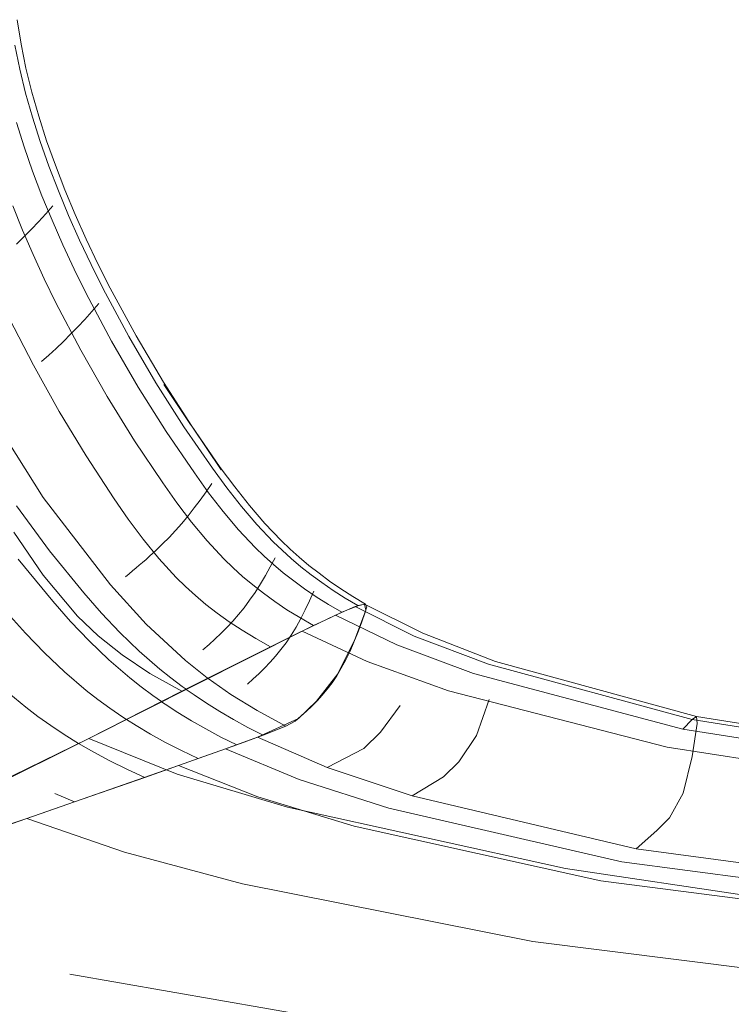
# Model space of a CAD drawing. Units: inches. Extents: x 2.7 to 22.5, y 2.2 to 21.7.
# Drawn here: x 6.3 to 6.5, y 2.9 to 3.2 of the extents above; entities that cross this region are included whole.
import ezdxf

# ---------------------------------------------------------------- set-up
doc = ezdxf.new("R2010")
doc.units = ezdxf.units.IN
doc.header["$MEASUREMENT"] = 0
doc.layers.get('0').update_dxf_attribs({"true_color": 0x5890e1})

# ---------------------------------------------------------------- blocks, each defined once
blk = doc.blocks.new('A$C5070547D')
at = {"color": 0, "linetype": 'Continuous', "lineweight": 0}
for p, q in [((-136.05161, 198.57435), (-136.05296, 198.5827)), ((-136.05161, 198.57435), (-136.04993, 198.56619)), ((-136.05371, 198.574), (-136.05206, 198.56584)), ((-136.05008, 198.55772), (-136.05206, 198.56584)), ((-136.04793, 198.55806), (-136.04993, 198.56619)), ((-136.05008, 198.55772), (-136.04776, 198.54953)), ((-136.04793, 198.55806), (-136.04559, 198.54985)), ((-136.05058, 198.53947), (-136.05318, 198.54771)), ((-136.04512, 198.54124), (-136.04776, 198.54953)), ((-136.04292, 198.54155), (-136.04559, 198.54985)), ((-136.04512, 198.54124), (-136.04218, 198.5329)), ((-136.04292, 198.54155), (-136.03995, 198.53319)), ((-136.05058, 198.53947), (-136.04768, 198.53117)), ((-136.04451, 198.52286), (-136.04768, 198.53117)), ((-136.03894, 198.52452), (-136.04218, 198.5329)), ((-136.0367, 198.52481), (-136.03995, 198.53319)), ((-136.03894, 198.52452), (-136.03546, 198.51614)), ((-136.0367, 198.52481), (-136.03319, 198.51642)), ((-136.04451, 198.52286), (-136.04108, 198.51451)), ((-136.05446, 198.51939), (-136.05112, 198.51114)), ((-136.04323, 198.51665), (-136.04076, 198.51941)), ((-136.04567, 198.51397), (-136.04323, 198.51665)), ((-136.03743, 198.50618), (-136.04108, 198.51451)), ((-136.03175, 198.50778), (-136.03546, 198.51614)), ((-136.02944, 198.50804), (-136.03319, 198.51642)), ((-136.04755, 198.50287), (-136.05112, 198.51114)), ((-136.05061, 198.50885), (-136.04807, 198.51144)), ((-136.04807, 198.51144), (-136.04567, 198.51397)), ((-136.05315, 198.50636), (-136.05061, 198.50885)), ((-136.03175, 198.50778), (-136.02782, 198.49945)), ((-136.02944, 198.50804), (-136.02547, 198.49969)), ((-136.03743, 198.50618), (-136.03355, 198.49788)), ((-136.04755, 198.50287), (-136.04375, 198.49464)), ((-136.0295, 198.48964), (-136.03355, 198.49788)), ((-136.0237, 198.49118), (-136.02782, 198.49945)), ((-136.02132, 198.49142), (-136.02547, 198.49969)), ((-136.03978, 198.48646), (-136.04375, 198.49464)), ((-136.0237, 198.49118), (-136.01498, 198.47494)), ((-136.02132, 198.49142), (-136.01251, 198.47517)), ((-136.0295, 198.48964), (-136.02087, 198.47343)), ((-136.03978, 198.48646), (-136.03131, 198.47032)), ((-136.02754, 198.48346), (-136.02513, 198.48617)), ((-136.05566, 198.48126), (-136.04743, 198.46524)), ((-136.03227, 198.47831), (-136.02992, 198.48083)), ((-136.02992, 198.48083), (-136.02754, 198.48346)), ((-136.03475, 198.47574), (-136.03227, 198.47831)), ((-136.03723, 198.47326), (-136.03475, 198.47574)), ((-136.00577, 198.45923), (-136.01498, 198.47494)), ((-136.00324, 198.45946), (-136.01251, 198.47517)), ((-136.04218, 198.4687), (-136.03969, 198.47093)), ((-136.03969, 198.47093), (-136.03723, 198.47326)), ((-136.01177, 198.45773), (-136.02087, 198.47343)), ((-136.04466, 198.46654), (-136.04218, 198.4687)), ((-136.02234, 198.45462), (-136.03131, 198.47032)), ((-136.03864, 198.44955), (-136.04743, 198.46524)), ((-136.01177, 198.45773), (-136.00232, 198.44272)), ((-136.00577, 198.45923), (-135.99623, 198.44426)), ((-136.00324, 198.45946), (-135.99362, 198.4445)), ((-135.99419, 198.44538), (-136.0031, 198.45863)), ((-135.99362, 198.4445), (-136.0031, 198.45863)), ((-136.02234, 198.45462), (-136.013, 198.43953)), ((-136.06438, 198.45245), (-136.04404, 198.42026)), ((-136.03864, 198.44955), (-136.02944, 198.43437)), ((-135.98656, 198.43022), (-135.99623, 198.44426)), ((-135.99282, 198.44335), (-135.99419, 198.44538)), ((-135.98389, 198.43049), (-135.99362, 198.4445)), ((-135.99362, 198.4445), (-135.98361, 198.42965)), ((-135.99271, 198.42859), (-136.00232, 198.44272)), ((-135.98361, 198.42965), (-135.99282, 198.44335)), ((-136.00346, 198.42524), (-136.013, 198.43953)), ((-136.01997, 198.41984), (-136.02944, 198.43437)), ((-135.98389, 198.43049), (-135.979, 198.42389)), ((-135.99271, 198.42859), (-135.98787, 198.42189)), ((-135.98656, 198.43022), (-135.98171, 198.42358)), ((-136.00346, 198.42524), (-135.99864, 198.41844)), ((-135.98872, 198.42218), (-135.98673, 198.42505)), ((-135.974, 198.41755), (-135.979, 198.42389)), ((-135.99074, 198.4194), (-135.98872, 198.42218)), ((-135.9829, 198.41545), (-135.98787, 198.42189)), ((-135.97672, 198.41722), (-135.98171, 198.42358)), ((-136.05319, 198.41737), (-136.04198, 198.40217)), ((-136.0212, 198.39059), (-136.04404, 198.42026)), ((-136.01997, 198.41984), (-136.01517, 198.41285)), ((-135.99367, 198.41186), (-135.99864, 198.41844)), ((-135.99272, 198.41675), (-135.99074, 198.4194)), ((-135.97672, 198.41722), (-135.9715, 198.4111)), ((-135.974, 198.41755), (-135.96877, 198.41147)), ((-135.99699, 198.41144), (-135.99486, 198.41403)), ((-135.99486, 198.41403), (-135.99272, 198.41675)), ((-135.9829, 198.41545), (-135.97766, 198.40925)), ((-136.01016, 198.40608), (-136.01517, 198.41285)), ((-135.99913, 198.40901), (-135.99699, 198.41144)), ((-135.99367, 198.41186), (-135.98837, 198.40552)), ((-135.96588, 198.40521), (-135.9715, 198.4111)), ((-135.96315, 198.40561), (-135.96877, 198.41147)), ((-136.05403, 198.40843), (-136.04414, 198.39389)), ((-136.00131, 198.40669), (-135.99913, 198.40901)), ((-135.97202, 198.40327), (-135.97766, 198.40925)), ((-136.01016, 198.40608), (-136.00481, 198.39949)), ((-136.00571, 198.40236), (-136.00351, 198.40448)), ((-136.00351, 198.40448), (-136.00131, 198.40669)), ((-135.98265, 198.39937), (-135.98837, 198.40552)), ((-135.96588, 198.40521), (-135.96291, 198.40234)), ((-135.96315, 198.40561), (-135.96018, 198.40275)), ((-136.03026, 198.3878), (-136.04198, 198.40217)), ((-136.00794, 198.4003), (-136.00914, 198.39921)), ((-136.00794, 198.4003), (-136.00684, 198.4013)), ((-136.00571, 198.40236), (-136.00684, 198.4013)), ((-135.97202, 198.40327), (-135.969, 198.40036)), ((-135.96582, 198.39749), (-135.969, 198.40036)), ((-135.95978, 198.39952), (-135.96291, 198.40234)), ((-135.95706, 198.39995), (-135.96018, 198.40275)), ((-136.04082, 198.38496), (-136.05258, 198.39932)), ((-136.0125, 198.3963), (-136.01141, 198.39723)), ((-136.0103, 198.39819), (-136.01141, 198.39723)), ((-136.0103, 198.39819), (-136.00914, 198.39921)), ((-135.99892, 198.39311), (-136.00481, 198.39949)), ((-135.98265, 198.39937), (-135.97957, 198.39638)), ((-135.9669, 198.39667), (-135.96524, 198.39976)), ((-135.96582, 198.39749), (-135.96248, 198.39467)), ((-135.95978, 198.39952), (-135.95648, 198.39674)), ((-135.95706, 198.39995), (-135.95378, 198.39718)), ((-135.95033, 198.39448), (-135.95378, 198.39718)), ((-136.03241, 198.37994), (-136.04414, 198.39389)), ((-136.01482, 198.39435), (-136.01608, 198.39329)), ((-136.01482, 198.39435), (-136.0137, 198.39528)), ((-136.0125, 198.3963), (-136.0137, 198.39528)), ((-135.97632, 198.39343), (-135.97957, 198.39638)), ((-135.97026, 198.39087), (-135.96858, 198.39369)), ((-135.96858, 198.39369), (-135.9669, 198.39667)), ((-135.95895, 198.3919), (-135.96248, 198.39467)), ((-135.95302, 198.39401), (-135.95648, 198.39674)), ((-135.95302, 198.39401), (-135.94937, 198.39134)), ((-135.95033, 198.39448), (-135.94672, 198.3918)), ((-136.0212, 198.39059), (-136.00908, 198.37723)), ((-135.99892, 198.39311), (-135.99573, 198.39)), ((-135.97632, 198.39343), (-135.97287, 198.39053)), ((-135.96924, 198.38769), (-135.97287, 198.39053)), ((-135.97208, 198.388), (-135.97026, 198.39087)), ((-135.95895, 198.3919), (-135.95523, 198.38917)), ((-135.9455, 198.38868), (-135.94937, 198.39134)), ((-135.94289, 198.38917), (-135.94672, 198.3918)), ((-136.03026, 198.3878), (-136.02425, 198.38098)), ((-135.99236, 198.38691), (-135.99573, 198.39)), ((-135.99236, 198.38691), (-135.98876, 198.38389)), ((-135.97392, 198.3853), (-135.97208, 198.388)), ((-135.96924, 198.38769), (-135.96536, 198.38489)), ((-135.95128, 198.38649), (-135.95523, 198.38917)), ((-135.95352, 198.38516), (-135.95206, 198.38838)), ((-135.9455, 198.38868), (-135.94141, 198.38609)), ((-135.94289, 198.38917), (-135.93883, 198.38658)), ((-136.04082, 198.38496), (-136.03476, 198.37811)), ((-135.98493, 198.38093), (-135.98876, 198.38389)), ((-135.97579, 198.38279), (-135.97392, 198.3853)), ((-135.96126, 198.38212), (-135.96536, 198.38489)), ((-135.95502, 198.38206), (-135.95352, 198.38516)), ((-135.95128, 198.38649), (-135.94708, 198.38385)), ((-135.94264, 198.38124), (-135.94708, 198.38385)), ((-135.93709, 198.38351), (-135.94141, 198.38609)), ((-135.93456, 198.38402), (-135.93883, 198.38658)), ((-135.93488, 198.38403), (-135.9381, 198.38315)), ((-135.93775, 198.38324), (-135.93709, 198.38351)), ((-135.93591, 198.38375), (-135.93709, 198.38351)), ((-135.93476, 198.38397), (-135.93591, 198.38375)), ((-135.91509, 198.3741), (-135.93488, 198.38403)), ((-135.93442, 198.38193), (-135.93488, 198.38403)), ((-135.93456, 198.38402), (-135.93476, 198.38397)), ((-135.93456, 198.38402), (-135.93445, 198.38381)), ((-135.93445, 198.38381), (-135.93405, 198.3831)), ((-136.05618, 198.38099), (-136.05006, 198.37411)), ((-136.01802, 198.3744), (-136.02425, 198.38098)), ((-135.98493, 198.38093), (-135.98085, 198.378)), ((-135.97965, 198.37822), (-135.97769, 198.38045)), ((-135.97769, 198.38045), (-135.97579, 198.38279)), ((-135.96126, 198.38212), (-135.95688, 198.37941)), ((-135.95651, 198.37913), (-135.95502, 198.38206)), ((-135.94479, 198.38026), (-135.95609, 198.37486)), ((-135.94395, 198.38063), (-135.94826, 198.37861)), ((-135.9381, 198.38315), (-135.94479, 198.38026)), ((-135.92394, 198.37013), (-135.94479, 198.38026)), ((-135.94264, 198.38124), (-135.94395, 198.38063)), ((-135.94264, 198.38124), (-135.94027, 198.38221)), ((-135.94027, 198.38221), (-135.93775, 198.38324)), ((-135.93811, 198.37199), (-135.93442, 198.38193)), ((-135.91797, 198.37317), (-135.9381, 198.38315)), ((-135.93593, 198.37767), (-135.93466, 198.38124)), ((-135.93466, 198.38124), (-135.93405, 198.3831)), ((-136.02846, 198.3715), (-136.03476, 198.37811)), ((-136.03241, 198.37994), (-136.02535, 198.37323)), ((-135.99574, 198.36482), (-136.00908, 198.37723)), ((-135.98163, 198.37611), (-135.97965, 198.37822)), ((-135.97649, 198.37514), (-135.98085, 198.378)), ((-135.95815, 198.37619), (-135.95651, 198.37913)), ((-135.95224, 198.37674), (-135.95688, 198.37941)), ((-135.94826, 198.37861), (-135.95224, 198.37674)), ((-135.9372, 198.37431), (-135.93593, 198.37767)), ((-136.04367, 198.36744), (-136.05006, 198.37411)), ((-135.95609, 198.37486), (-136.02863, 198.33835)), ((-136.01802, 198.3744), (-136.01146, 198.36805)), ((-135.98575, 198.37208), (-135.98363, 198.37411)), ((-135.98363, 198.37411), (-135.98163, 198.37611)), ((-135.97649, 198.37514), (-135.97185, 198.37231)), ((-135.96687, 198.36954), (-135.95749, 198.37415)), ((-135.95982, 198.37343), (-135.95815, 198.37619)), ((-135.95749, 198.37415), (-135.95495, 198.3754)), ((-135.93399, 198.36447), (-135.95609, 198.37486)), ((-135.95495, 198.3754), (-135.95224, 198.37674)), ((-135.93849, 198.37109), (-135.9372, 198.37431)), ((-135.89034, 198.36451), (-135.91509, 198.3741)), ((-136.02846, 198.3715), (-136.02181, 198.36509)), ((-136.01721, 198.36673), (-136.02535, 198.37323)), ((-135.98984, 198.36842), (-135.98773, 198.37028)), ((-135.98773, 198.37028), (-135.98575, 198.37208)), ((-135.96687, 198.36954), (-135.97185, 198.37231)), ((-135.9633, 198.36853), (-135.96153, 198.37088)), ((-135.96153, 198.37088), (-135.96028, 198.37275)), ((-135.96028, 198.37275), (-135.96025, 198.3728)), ((-135.96025, 198.3728), (-135.95982, 198.37343)), ((-135.94389, 198.36027), (-135.93811, 198.37199)), ((-135.9398, 198.36805), (-135.93849, 198.37109)), ((-135.89784, 198.36043), (-135.92394, 198.37013)), ((-135.89278, 198.36355), (-135.91797, 198.37317)), ((-136.04367, 198.36744), (-136.03687, 198.36096)), ((-136.00444, 198.36194), (-136.01146, 198.36805)), ((-135.96687, 198.36954), (-135.99696, 198.35438)), ((-135.96512, 198.36632), (-135.9633, 198.36853)), ((-135.94125, 198.36503), (-135.9398, 198.36805)), ((-136.01463, 198.35891), (-136.02181, 198.36509)), ((-136.01721, 198.36673), (-136.00781, 198.36044)), ((-135.99574, 198.36482), (-135.98833, 198.35896)), ((-135.96883, 198.36227), (-135.96695, 198.36424)), ((-135.96695, 198.36424), (-135.96512, 198.36632)), ((-135.94277, 198.3622), (-135.94125, 198.36503)), ((-135.90636, 198.35457), (-135.93399, 198.36447)), ((-135.82355, 198.34479), (-135.89278, 198.36355)), ((-135.82204, 198.34579), (-135.89034, 198.36451)), ((-136.0295, 198.35469), (-136.03687, 198.36096)), ((-135.99696, 198.35438), (-136.00781, 198.36044)), ((-136.00444, 198.36194), (-136.00073, 198.35896)), ((-135.97269, 198.35856), (-135.97083, 198.3603)), ((-135.97083, 198.3603), (-135.96883, 198.36227)), ((-135.95114, 198.35101), (-135.94389, 198.36027)), ((-135.94431, 198.35963), (-135.94277, 198.3622)), ((-135.82671, 198.34152), (-135.89784, 198.36043)), ((-136.01463, 198.35891), (-136.01083, 198.35591)), ((-135.99684, 198.35603), (-136.00073, 198.35896)), ((-135.98814, 198.35883), (-135.98833, 198.35896)), ((-135.98805, 198.35877), (-135.98814, 198.35883)), ((-135.98026, 198.35328), (-135.98805, 198.35877)), ((-135.97466, 198.35679), (-135.97269, 198.35856)), ((-135.94757, 198.35508), (-135.94591, 198.35728)), ((-135.94591, 198.35728), (-135.94431, 198.35963)), ((-136.05, 198.34897), (-136.05765, 198.35537)), ((-136.0295, 198.35469), (-136.02556, 198.35162)), ((-136.0288, 198.33826), (-135.99696, 198.35438)), ((-136.00684, 198.35293), (-136.01083, 198.35591)), ((-135.99684, 198.35603), (-135.99554, 198.3551)), ((-135.99554, 198.3551), (-135.99546, 198.35504)), ((-135.99546, 198.35504), (-135.9928, 198.35315)), ((-135.94928, 198.35306), (-135.94757, 198.35508)), ((-135.83206, 198.33542), (-135.90636, 198.35457)), ((-136.02141, 198.3486), (-136.02556, 198.35162)), ((-136.00684, 198.35293), (-136.00389, 198.35088)), ((-136.00389, 198.35088), (-136.00382, 198.35083)), ((-136.00382, 198.35083), (-136.00266, 198.35002)), ((-135.99828, 198.34717), (-136.00266, 198.35002)), ((-135.98854, 198.35032), (-135.9928, 198.35315)), ((-135.98854, 198.35032), (-135.98409, 198.34753)), ((-135.98026, 198.35328), (-135.97141, 198.34782)), ((-135.95731, 198.34517), (-135.95114, 198.35101)), ((-135.95288, 198.34926), (-135.95102, 198.35115)), ((-135.95102, 198.35115), (-135.94928, 198.35306)), ((-135.89682, 198.33934), (-135.89247, 198.35154)), ((-136.05, 198.34897), (-136.04587, 198.34582)), ((-136.02141, 198.3486), (-136.01706, 198.34562)), ((-135.99828, 198.34717), (-135.99367, 198.34434)), ((-135.9794, 198.3448), (-135.98409, 198.34753)), ((-135.96166, 198.34251), (-135.97141, 198.34782)), ((-135.95647, 198.34591), (-135.95461, 198.34759)), ((-135.95461, 198.34759), (-135.95288, 198.34926)), ((-135.9294, 198.34048), (-135.92279, 198.34959)), ((-136.04152, 198.34273), (-136.04587, 198.34582)), ((-136.01582, 198.34484), (-136.01706, 198.34562)), ((-136.01578, 198.34481), (-136.01582, 198.34484)), ((-136.01247, 198.34271), (-136.01578, 198.34481)), ((-135.9888, 198.34157), (-135.99367, 198.34434)), ((-135.9794, 198.3448), (-135.97449, 198.34212)), ((-135.97128, 198.33873), (-135.95731, 198.34517)), ((-135.95845, 198.34422), (-135.96166, 198.34251)), ((-135.95845, 198.34422), (-135.95647, 198.34591)), ((-135.82355, 198.34479), (-135.82671, 198.34152)), ((-135.82204, 198.34579), (-135.82355, 198.34479)), ((-135.56427, 198.30417), (-135.82355, 198.34479)), ((-135.82346, 198.33217), (-135.82181, 198.34338)), ((-135.56394, 198.30527), (-135.82204, 198.34579)), ((-135.82181, 198.34338), (-135.82204, 198.34579)), ((-136.04152, 198.34273), (-136.03693, 198.33967)), ((-136.01247, 198.34271), (-136.00763, 198.33983)), ((-135.9888, 198.34157), (-135.98369, 198.33883)), ((-135.96932, 198.33946), (-135.97449, 198.34212)), ((-135.96932, 198.33946), (-135.96166, 198.34251)), ((-135.93509, 198.33496), (-135.9294, 198.34048)), ((-135.56514, 198.30073), (-135.82671, 198.34152)), ((-136.03206, 198.33667), (-136.03693, 198.33967)), ((-136.02863, 198.33835), (-136.03414, 198.33565)), ((-136.03404, 198.33561), (-136.0288, 198.33826)), ((-136.03206, 198.33667), (-136.0269, 198.33371)), ((-135.99852, 198.32618), (-136.02863, 198.33835)), ((-136.00252, 198.337), (-136.00763, 198.33983)), ((-136.00252, 198.337), (-135.99712, 198.33421)), ((-135.9783, 198.33616), (-135.98369, 198.33883)), ((-135.98216, 198.33478), (-135.97128, 198.33873)), ((-135.96932, 198.33946), (-135.9783, 198.33616)), ((-135.94753, 198.3285), (-135.97128, 198.33873)), ((-135.90277, 198.33044), (-135.89682, 198.33934)), ((-136.03414, 198.33565), (-136.11761, 198.29484)), ((-136.04102, 198.33207), (-136.03404, 198.33561)), ((-136.02144, 198.33079), (-136.0269, 198.33371)), ((-135.99812, 198.32911), (-135.98216, 198.33478)), ((-135.99141, 198.33148), (-135.99712, 198.33421)), ((-135.99141, 198.33148), (-135.9783, 198.33616)), ((-135.95711, 198.3244), (-135.98216, 198.33478)), ((-135.94753, 198.3285), (-135.93509, 198.33496)), ((-135.56673, 198.29434), (-135.83206, 198.33542)), ((-136.04102, 198.33207), (-136.1131, 198.29689)), ((-136.02144, 198.33079), (-136.01564, 198.32794)), ((-135.99141, 198.33148), (-136.00949, 198.32512)), ((-135.90802, 198.32527), (-135.90277, 198.33044)), ((-135.82654, 198.31975), (-135.82346, 198.33217)), ((-136.04962, 198.31111), (-135.99812, 198.32911)), ((-136.00949, 198.32512), (-136.01564, 198.32794)), ((-135.97116, 198.31848), (-135.99812, 198.32911)), ((-135.91863, 198.31885), (-135.94753, 198.3285)), ((-136.03343, 198.31675), (-136.00949, 198.32512)), ((-135.96106, 198.31495), (-135.99852, 198.32618)), ((-135.92665, 198.31462), (-135.95711, 198.3244)), ((-135.91863, 198.31885), (-135.90802, 198.32527)), ((-136.03343, 198.31675), (-136.0674, 198.30494)), ((-136.03343, 198.31675), (-136.04016, 198.31967)), ((-135.93843, 198.30848), (-135.97116, 198.31848)), ((-135.8425, 198.30078), (-135.91863, 198.31885)), ((-135.83125, 198.31141), (-135.82654, 198.31975)), ((-135.86656, 198.29411), (-135.96106, 198.31495)), ((-135.84741, 198.29635), (-135.92665, 198.31462)), ((-136.13352, 198.28334), (-136.04962, 198.31111)), ((-136.0165, 198.29965), (-136.04962, 198.31111)), ((-135.83554, 198.30705), (-135.83125, 198.31141)), ((-135.8546, 198.28993), (-135.93843, 198.30848)), ((-135.8425, 198.30078), (-135.83554, 198.30705)), ((-135.5744, 198.2652), (-135.8425, 198.30078)), ((-135.97638, 198.28894), (-136.0165, 198.29965)), ((-135.57761, 198.25128), (-135.86656, 198.29411)), ((-135.57584, 198.26066), (-135.84741, 198.29635)), ((-135.5779, 198.25401), (-135.8546, 198.28993)), ((-135.87764, 198.2693), (-135.97638, 198.28894)), ((-135.58441, 198.23251), (-135.87764, 198.2693)), ((-135.91261, 198.23691), (-136.03502, 198.25824))]:
    blk.add_line(p, q, dxfattribs=at)

msp = doc.modelspace()

# ---------------------------------------------------------------- block references
msp.add_blockref('A$C5070547D', (142.31583, -195.3675))

doc.saveas('drawing.dxf')
